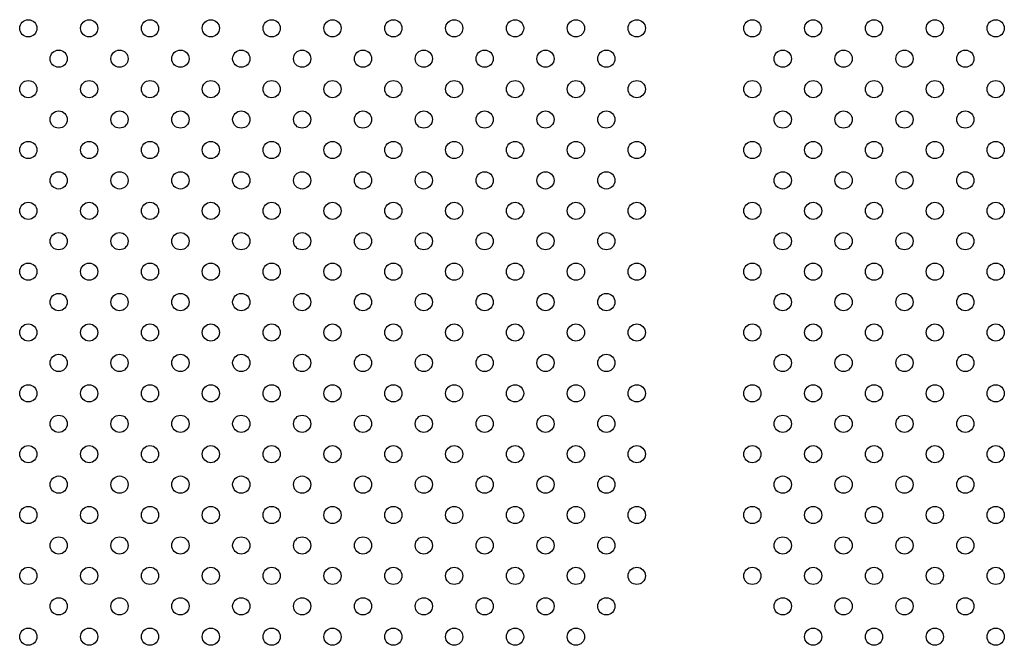
# Model space of a CAD drawing. Units: millimetres. Extents: x 23706 to 25043, y 14863 to 14874.
# Drawn here: x 25035 to 25036, y 14869 to 14869 of the extents above; entities that cross this region are included whole.
import ezdxf

# ---------------------------------------------------------------- set-up
doc = ezdxf.new("R2010")
doc.units = ezdxf.units.MM
doc.layers.add('superior-VIS', color=7, linetype='Continuous')

msp = doc.modelspace()

# ---------------------------------------------------------------- linework, layer by layer
at = {"layer": 'superior-VIS'}
for centre in [(25035.3705, 14868.8062), (25035.39879, 14868.8062), (25035.42707, 14868.8062), (25035.45535, 14868.8062), (25035.48364, 14868.8062), (25035.51192, 14868.8062), (25035.54021, 14868.8062), (25035.56849, 14868.8062), (25035.59678, 14868.8062), (25035.62506, 14868.8062), (25035.65334, 14868.8062), (25035.70707, 14868.8062), (25035.73535, 14868.8062), (25035.76364, 14868.8062), (25035.79192, 14868.8062), (25035.8202, 14868.8062), (25035.38464, 14868.79206), (25035.41293, 14868.79206), (25035.44121, 14868.79206), (25035.4695, 14868.79206), (25035.49778, 14868.79206), (25035.52607, 14868.79206), (25035.55435, 14868.79206), (25035.58263, 14868.79206), (25035.61092, 14868.79206), (25035.6392, 14868.79206), (25035.72121, 14868.79206), (25035.74949, 14868.79206), (25035.77778, 14868.79206), (25035.80606, 14868.79206), (25035.3705, 14868.77792), (25035.39879, 14868.77792), (25035.42707, 14868.77792), (25035.45535, 14868.77792), (25035.48364, 14868.77792), (25035.51192, 14868.77792), (25035.54021, 14868.77792), (25035.56849, 14868.77792), (25035.59678, 14868.77792), (25035.62506, 14868.77792), (25035.65334, 14868.77792), (25035.70707, 14868.77792), (25035.73535, 14868.77792), (25035.76364, 14868.77792), (25035.79192, 14868.77792), (25035.8202, 14868.77792), (25035.38464, 14868.76377), (25035.41293, 14868.76377), (25035.44121, 14868.76377), (25035.4695, 14868.76377), (25035.49778, 14868.76377), (25035.52607, 14868.76377), (25035.55435, 14868.76377), (25035.58263, 14868.76377), (25035.61092, 14868.76377), (25035.6392, 14868.76377), (25035.72121, 14868.76377), (25035.74949, 14868.76377), (25035.77778, 14868.76377), (25035.80606, 14868.76377), (25035.3705, 14868.74963), (25035.39879, 14868.74963), (25035.42707, 14868.74963), (25035.45535, 14868.74963), (25035.48364, 14868.74963), (25035.51192, 14868.74963), (25035.54021, 14868.74963), (25035.56849, 14868.74963), (25035.59678, 14868.74963), (25035.62506, 14868.74963), (25035.65334, 14868.74963), (25035.70707, 14868.74963), (25035.73535, 14868.74963), (25035.76364, 14868.74963), (25035.79192, 14868.74963), (25035.8202, 14868.74963), (25035.38464, 14868.73549), (25035.41293, 14868.73549), (25035.44121, 14868.73549), (25035.4695, 14868.73549), (25035.49778, 14868.73549), (25035.52607, 14868.73549), (25035.55435, 14868.73549), (25035.58263, 14868.73549), (25035.61092, 14868.73549), (25035.6392, 14868.73549), (25035.72121, 14868.73549), (25035.74949, 14868.73549), (25035.77778, 14868.73549), (25035.80606, 14868.73549), (25035.3705, 14868.72135), (25035.39879, 14868.72135), (25035.42707, 14868.72135), (25035.45535, 14868.72135), (25035.48364, 14868.72135), (25035.51192, 14868.72135), (25035.54021, 14868.72135), (25035.56849, 14868.72135), (25035.59678, 14868.72135), (25035.62506, 14868.72135), (25035.65334, 14868.72135), (25035.70707, 14868.72135), (25035.73535, 14868.72135), (25035.76364, 14868.72135), (25035.79192, 14868.72135), (25035.8202, 14868.72135), (25035.38464, 14868.70721), (25035.41293, 14868.70721), (25035.44121, 14868.70721), (25035.4695, 14868.70721), (25035.49778, 14868.70721), (25035.52607, 14868.70721), (25035.55435, 14868.70721), (25035.58263, 14868.70721), (25035.61092, 14868.70721), (25035.6392, 14868.70721), (25035.72121, 14868.70721), (25035.74949, 14868.70721), (25035.77778, 14868.70721), (25035.80606, 14868.70721), (25035.3705, 14868.69306), (25035.39879, 14868.69306), (25035.42707, 14868.69306), (25035.45535, 14868.69306), (25035.48364, 14868.69306), (25035.51192, 14868.69306), (25035.54021, 14868.69306), (25035.56849, 14868.69306), (25035.59678, 14868.69306), (25035.62506, 14868.69306), (25035.65334, 14868.69306), (25035.70707, 14868.69306), (25035.73535, 14868.69306), (25035.76364, 14868.69306), (25035.79192, 14868.69306), (25035.8202, 14868.69306), (25035.38464, 14868.67892), (25035.41293, 14868.67892), (25035.44121, 14868.67892), (25035.4695, 14868.67892), (25035.49778, 14868.67892), (25035.52607, 14868.67892), (25035.55435, 14868.67892), (25035.58263, 14868.67892), (25035.61092, 14868.67892), (25035.6392, 14868.67892), (25035.72121, 14868.67892), (25035.74949, 14868.67892), (25035.77778, 14868.67892), (25035.80606, 14868.67892), (25035.3705, 14868.66478), (25035.39879, 14868.66478), (25035.42707, 14868.66478), (25035.45535, 14868.66478), (25035.48364, 14868.66478), (25035.51192, 14868.66478), (25035.54021, 14868.66478), (25035.56849, 14868.66478), (25035.59678, 14868.66478), (25035.62506, 14868.66478), (25035.65334, 14868.66478), (25035.70707, 14868.66478), (25035.73535, 14868.66478), (25035.76364, 14868.66478), (25035.79192, 14868.66478), (25035.8202, 14868.66478), (25035.38464, 14868.65064), (25035.41293, 14868.65064), (25035.44121, 14868.65064), (25035.4695, 14868.65064), (25035.49778, 14868.65064), (25035.52607, 14868.65064), (25035.55435, 14868.65064), (25035.58263, 14868.65064), (25035.61092, 14868.65064), (25035.6392, 14868.65064), (25035.72121, 14868.65064), (25035.74949, 14868.65064), (25035.77778, 14868.65064), (25035.80606, 14868.65064), (25035.3705, 14868.63649), (25035.39879, 14868.63649), (25035.42707, 14868.63649), (25035.45535, 14868.63649), (25035.48364, 14868.63649), (25035.51192, 14868.63649), (25035.54021, 14868.63649), (25035.56849, 14868.63649), (25035.59678, 14868.63649), (25035.62506, 14868.63649), (25035.65334, 14868.63649), (25035.70707, 14868.63649), (25035.73535, 14868.63649), (25035.76364, 14868.63649), (25035.79192, 14868.63649), (25035.8202, 14868.63649), (25035.38464, 14868.62235), (25035.41293, 14868.62235), (25035.44121, 14868.62235), (25035.4695, 14868.62235), (25035.49778, 14868.62235), (25035.52607, 14868.62235), (25035.55435, 14868.62235), (25035.58263, 14868.62235), (25035.61092, 14868.62235), (25035.6392, 14868.62235), (25035.72121, 14868.62235), (25035.74949, 14868.62235), (25035.77778, 14868.62235), (25035.80606, 14868.62235), (25035.3705, 14868.60821), (25035.39879, 14868.60821), (25035.42707, 14868.60821), (25035.45535, 14868.60821), (25035.48364, 14868.60821), (25035.51192, 14868.60821), (25035.54021, 14868.60821), (25035.56849, 14868.60821), (25035.59678, 14868.60821), (25035.62506, 14868.60821), (25035.65334, 14868.60821), (25035.70707, 14868.60821), (25035.73535, 14868.60821), (25035.76364, 14868.60821), (25035.79192, 14868.60821), (25035.8202, 14868.60821), (25035.38464, 14868.59407), (25035.41293, 14868.59407), (25035.44121, 14868.59407), (25035.4695, 14868.59407), (25035.49778, 14868.59407), (25035.52607, 14868.59407), (25035.55435, 14868.59407), (25035.58263, 14868.59407), (25035.61092, 14868.59407), (25035.6392, 14868.59407), (25035.72121, 14868.59407), (25035.74949, 14868.59407), (25035.77778, 14868.59407), (25035.80606, 14868.59407), (25035.3705, 14868.57993), (25035.39879, 14868.57993), (25035.42707, 14868.57993), (25035.45535, 14868.57993), (25035.48364, 14868.57993), (25035.51192, 14868.57993), (25035.54021, 14868.57993), (25035.56849, 14868.57993), (25035.59678, 14868.57993), (25035.62506, 14868.57993), (25035.65334, 14868.57993), (25035.70707, 14868.57993), (25035.73535, 14868.57993), (25035.76364, 14868.57993), (25035.79192, 14868.57993), (25035.8202, 14868.57993), (25035.38464, 14868.56578), (25035.41293, 14868.56578), (25035.44121, 14868.56578), (25035.4695, 14868.56578), (25035.49778, 14868.56578), (25035.52607, 14868.56578), (25035.55435, 14868.56578), (25035.58263, 14868.56578), (25035.61092, 14868.56578), (25035.6392, 14868.56578), (25035.72121, 14868.56578), (25035.74949, 14868.56578), (25035.77778, 14868.56578), (25035.80606, 14868.56578), (25035.3705, 14868.55164), (25035.39879, 14868.55164), (25035.42707, 14868.55164), (25035.45535, 14868.55164), (25035.48364, 14868.55164), (25035.51192, 14868.55164), (25035.54021, 14868.55164), (25035.56849, 14868.55164), (25035.59678, 14868.55164), (25035.62506, 14868.55164), (25035.65334, 14868.55164), (25035.70707, 14868.55164), (25035.73535, 14868.55164), (25035.76364, 14868.55164), (25035.79192, 14868.55164), (25035.8202, 14868.55164), (25035.38464, 14868.5375), (25035.41293, 14868.5375), (25035.44121, 14868.5375), (25035.4695, 14868.5375), (25035.49778, 14868.5375), (25035.52607, 14868.5375), (25035.55435, 14868.5375), (25035.58263, 14868.5375), (25035.61092, 14868.5375), (25035.6392, 14868.5375), (25035.72121, 14868.5375), (25035.74949, 14868.5375), (25035.77778, 14868.5375), (25035.80606, 14868.5375), (25035.3705, 14868.52336), (25035.39879, 14868.52336), (25035.42707, 14868.52336), (25035.45535, 14868.52336), (25035.48364, 14868.52336), (25035.51192, 14868.52336), (25035.54021, 14868.52336), (25035.56849, 14868.52336), (25035.59678, 14868.52336), (25035.62506, 14868.52336), (25035.73535, 14868.52336), (25035.76364, 14868.52336), (25035.79192, 14868.52336), (25035.8202, 14868.52336)]:
    msp.add_circle(centre, 0.004, dxfattribs=at)

doc.saveas('drawing.dxf')
